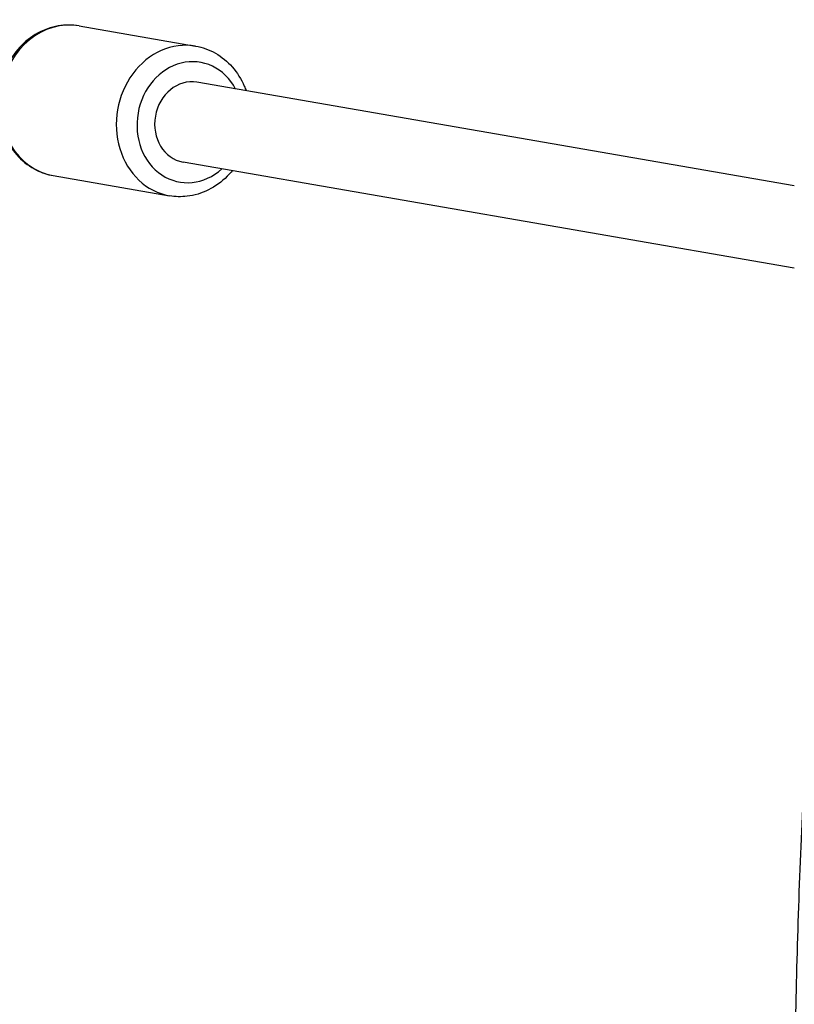
# Model space of a CAD drawing. Units: millimetres. Extents: x -3996 to 5413, y -4030 to 3670.
# Drawn here: x -2118 to -1965, y 70 to 264 of the extents above; entities that cross this region are included whole.
import ezdxf

# ---------------------------------------------------------------- set-up
doc = ezdxf.new("R2010")
doc.units = ezdxf.units.MM
doc.header["$LTSCALE"] = 100
doc.layers.add('SW_Toestellen', color=2, linetype='Continuous')

msp = doc.modelspace()

# ---------------------------------------------------------------- linework, layer by layer
at = {"layer": 'SW_Toestellen'}
for p, q in [((-2106.26, 263.02), (-2083.29, 259.03)), ((-1965.04, 231.42), (-2083.02, 251.88)), ((-1965.04, 215.18), (-2085.75, 236.12)), ((-2111.38, 233.46), (-2088.41, 229.47))]:
    msp.add_line(p, q, dxfattribs=at)
for centre, major_axis, start_param, end_param in [((-2108.82, 248.24), (-2.56, -14.78), 3.141593, 6.283185), ((-2085.85, 244.25), (2.56, 14.78), 0, 3.141593), ((-2084.38, 244), (-2.05, -11.82), 2.300524, 7.124254), ((-2084.38, 244), (-1.37, -7.88), 3.141593, 6.283185)]:
    msp.add_ellipse(centre, major_axis=major_axis, ratio=0.868314, start_param=start_param, end_param=end_param, dxfattribs=at)
for points, knots in [([(-2106.26, 263.02), (-2107.63, 263.25), (-2109.05, 263.25), (-2111.84, 262.76), (-2113.2, 262.27), (-2115.77, 260.86), (-2116.96, 259.92), (-2119.05, 257.67), (-2119.94, 256.36), (-2121.33, 253.49), (-2121.82, 251.93), (-2122.33, 248.73), (-2122.36, 247.09), (-2121.93, 243.9), (-2121.48, 242.35), (-2120.15, 239.51), (-2119.27, 238.23), (-2117.19, 236.06), (-2115.99, 235.18), (-2113.64, 234.02), (-2112.52, 233.66), (-2111.38, 233.46)], [6.084878, 6.084878, 6.084878, 6.084878, 6.387227, 6.387227, 6.69403, 6.69403, 7.01095, 7.01095, 7.337468, 7.337468, 7.669515, 7.669515, 8.003124, 8.003124, 8.334856, 8.334856, 8.660516, 8.660516, 8.975927, 8.975927, 9.226471, 9.226471, 9.226471, 9.226471]), ([(-2083.29, 259.03), (-2081.91, 258.79), (-2080.57, 258.31), (-2078.12, 256.91), (-2076.99, 255.99), (-2075.06, 253.8), (-2074.25, 252.51), (-2073.53, 250.82), (-2073.4, 250.51), (-2073.29, 250.19)], [0.1983074, 0.1983074, 0.1983074, 0.1983074, 0.5006568, 0.5006568, 0.8074593, 0.8074593, 1.1243797, 1.1243797, 1.193881, 1.193881, 1.193881, 1.193881]), ([(-2076.03, 234.43), (-2076.34, 234.04), (-2076.67, 233.67), (-2078.12, 232.22), (-2079.38, 231.31), (-2082.07, 229.97), (-2083.49, 229.54), (-2086.1, 229.24), (-2087.27, 229.27), (-2088.41, 229.47)], [2.3443264, 2.3443264, 2.3443264, 2.3443264, 2.4482852, 2.4482852, 2.773945, 2.773945, 3.0893565, 3.0893565, 3.3399, 3.3399, 3.3399, 3.3399]), ([(-1959.94, 160.48), (-1961.29, 144.69), (-1962.38, 128.83), (-1964.02, 97.02), (-1964.56, 81.08), (-1965.11, 49.16), (-1965.11, 33.19), (-1964.56, 1.27), (-1964.01, -14.68), (-1962.38, -46.48), (-1961.29, -62.34), (-1959.94, -78.13)], [5.76404355, 5.76404355, 5.76404355, 5.76404355, 5.76745226, 5.76745226, 5.77086097, 5.77086097, 5.77426967, 5.77426967, 5.77767838, 5.77767838, 5.78108709, 5.78108709, 5.78108709, 5.78108709])]:
    msp.add_open_spline(points, degree=3, knots=knots, dxfattribs=at)

doc.saveas('drawing.dxf')
